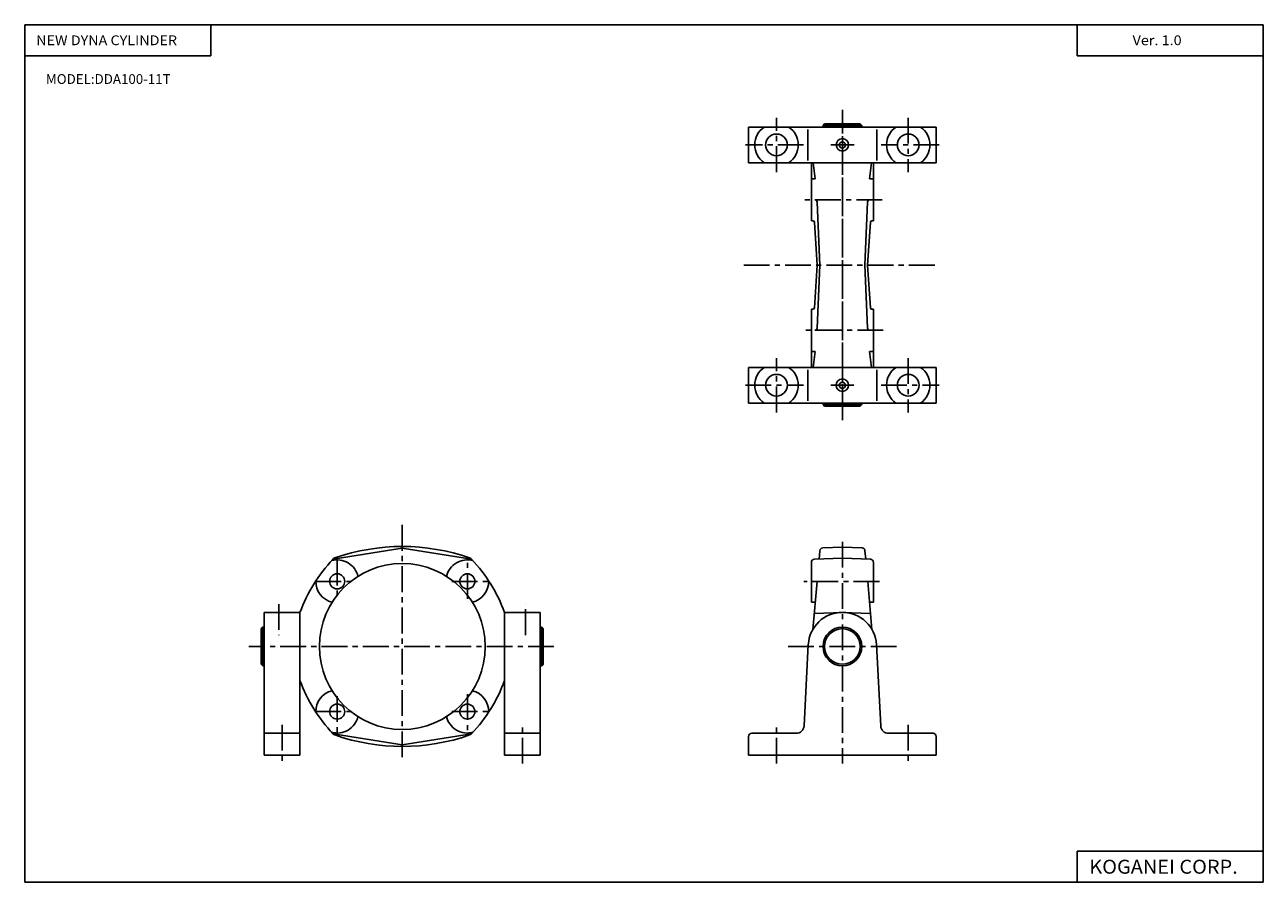
# Model space of a CAD drawing. Extents: x -399 to 400, y -277 to 276.
import ezdxf

# ---------------------------------------------------------------- set-up
doc = ezdxf.new("R2010")
doc.units = 0
doc.header["$LTSCALE"] = 13.317497
doc.linetypes.add('CENTER', pattern=[2, 1.25, -0.25, 0.25, -0.25])
doc.styles.add('MONOTXT', font='monotxt')

msp = doc.modelspace()

# ---------------------------------------------------------------- linework, layer by layer
at = {"color": 7}
for p, q in [((-399.25, 276.25), (399.8, 276.25)), ((-399.25, 276.25), (-399.25, -276.75)), ((-279.25, 276.25), (-279.25, 256.25)), ((279.8, 276.25), (279.8, 256.25)), ((399.8, 276.25), (399.8, -276.75)), ((-399.25, 256.25), (-279.25, 256.25)), ((279.8, 256.25), (399.8, 256.25)), ((279.8, -256.75), (399.8, -256.75)), ((279.8, -256.75), (279.8, -276.75)), ((-399.25, -276.75), (399.8, -276.75))]:
    msp.add_line(p, q, dxfattribs=at)
at = {"color": 6, "linetype": 'CENTER'}
for p, q in [((85.77, 181.3), (85.77, 216.3)), ((128.26, 26.3), (128.27, 216.3)), ((128.27, 21.3), (128.27, 221.3)), ((170.77, 216.3), (170.77, 181.3)), ((103.27, 198.8), (65.77, 198.8)), ((135.77, 198.8), (120.77, 198.8)), ((190.77, 198.8), (153.27, 198.8)), ((153.92, 163.3), (102.66, 163.3)), ((64.67, 121.3), (190.8, 121.3)), ((154.66, 79.3), (101.92, 79.3)), ((85.76, 26.3), (85.76, 61.3)), ((170.76, 61.3), (170.76, 26.3)), ((65.76, 43.8), (103.26, 43.8)), ((120.76, 43.8), (135.76, 43.8)), ((153.26, 43.8), (190.76, 43.8)), ((-155.69, -46.33), (-155.69, -196.49)), ((128.27, -57.21), (128.27, -200.21)), ((-197.69, -68.71), (-197.69, -92.71)), ((-113.69, -94.02), (-113.69, -68.71)), ((-211.69, -82.71), (-187.9, -82.71)), ((-123.69, -82.71), (-99.69, -82.71)), ((152.19, -82.71), (103.41, -82.71)), ((-235.24, -97.33), (-235.24, -117.33)), ((-76.14, -117.33), (-76.14, -97.33)), ((-57.91, -124.71), (-254.68, -124.71)), ((93.27, -124.71), (163.27, -124.71)), ((-197.69, -156.71), (-197.69, -180.71)), ((-113.69, -155.4), (-113.69, -180.71)), ((-211.69, -166.71), (-187.69, -166.71)), ((-123.69, -166.71), (-99.69, -166.71)), ((-233.19, -175.21), (-233.19, -200.21)), ((-78.19, -200.21), (-78.19, -175.21)), ((85.77, -200.21), (85.77, -175.21)), ((170.77, -175.21), (170.77, -200.21))]:
    msp.add_line(p, q, dxfattribs=at)
at = {"color": 4}
for p, q in [((188.77, 210.3), (67.77, 210.3)), ((67.77, 210.3), (67.77, 187.3)), ((105.96, 188.8), (105.97, 208.8)), ((115.77, 211.3), (116.77, 212.3)), ((115.77, 210.3), (115.77, 211.3)), ((116.77, 212.3), (139.77, 212.3)), ((139.77, 212.3), (140.77, 211.3)), ((140.77, 210.3), (140.77, 211.3)), ((150.57, 188.8), (150.57, 208.8)), ((188.77, 210.3), (188.77, 187.3)), ((188.77, 187.3), (67.77, 187.3)), ((108.27, 149.86), (108.27, 187.3)), ((108.27, 187.3), (148.27, 187.3)), ((109.51, 187.3), (110.76, 176.96)), ((145.77, 176.96), (147.02, 187.3)), ((148.27, 149.86), (148.27, 187.3)), ((108.27, 176.96), (110.76, 176.96)), ((145.77, 176.96), (148.27, 176.96)), ((113.82, 121.3), (112.01, 161.94)), ((144.52, 161.94), (142.71, 121.3)), ((108.27, 149.86), (109.2, 149.86)), ((110.19, 148.93), (111.95, 121.3)), ((144.58, 121.3), (146.34, 148.93)), ((147.33, 149.86), (148.27, 149.86)), ((111.95, 121.3), (110.19, 93.68)), ((112.01, 80.66), (113.82, 121.3)), ((142.71, 121.3), (144.52, 80.66)), ((146.34, 93.68), (144.58, 121.3)), ((109.2, 92.74), (108.27, 92.74)), ((108.27, 55.3), (108.27, 92.74)), ((148.27, 92.74), (147.33, 92.74)), ((148.27, 55.3), (148.27, 92.74)), ((110.76, 65.64), (108.27, 65.64)), ((110.76, 65.64), (109.51, 55.3)), ((147.02, 55.3), (145.77, 65.64)), ((148.27, 65.64), (145.77, 65.64)), ((67.76, 55.3), (67.76, 32.3)), ((67.76, 55.3), (188.76, 55.3)), ((105.96, 53.8), (105.96, 33.8)), ((108.27, 55.3), (148.27, 55.3)), ((150.57, 53.8), (150.57, 33.8)), ((188.76, 55.3), (188.76, 32.3)), ((67.76, 32.3), (188.76, 32.3)), ((115.77, 31.3), (115.77, 32.3)), ((140.77, 31.3), (140.77, 32.3)), ((115.77, 31.3), (116.77, 30.3)), ((116.77, 30.3), (139.77, 30.3)), ((139.77, 30.3), (140.77, 31.3)), ((-155.69, -61.21), (-200.37, -68.39)), ((-155.69, -61.21), (-111.01, -68.39)), ((113.67, -62.98), (113.19, -68.39)), ((115.59, -61.15), (128.27, -60.71)), ((128.27, -60.71), (140.94, -61.15)), ((143.34, -68.39), (142.86, -62.98)), ((108.27, -96.15), (108.27, -70.49)), ((128.27, -67.86), (110.2, -68.49)), ((146.34, -68.49), (128.27, -67.86)), ((148.27, -96.15), (148.27, -70.49)), ((111.94, -82.71), (109.23, -113.68)), ((144.59, -82.71), (147.3, -113.68)), ((-244.69, -102.71), (-244.69, -194.71)), ((-244.69, -102.71), (-221.69, -102.71)), ((-221.69, -102.71), (-221.69, -194.71)), ((-89.69, -194.71), (-89.69, -102.71)), ((-89.69, -102.71), (-66.69, -102.71)), ((-66.69, -194.71), (-66.69, -102.71)), ((108.27, -96.15), (110.76, -96.15)), ((128.27, -102.71), (110.13, -103.34)), ((146.4, -103.34), (128.27, -102.71)), ((145.77, -96.15), (148.27, -96.15)), ((-245.69, -112.21), (-246.69, -113.21)), ((-246.69, -113.21), (-246.69, -136.21)), ((-245.69, -112.21), (-244.69, -112.21)), ((-245.69, -112.21), (-245.69, -137.21)), ((-66.69, -112.21), (-65.69, -112.21)), ((-65.69, -137.21), (-65.69, -112.21)), ((-65.69, -112.21), (-64.69, -113.21)), ((-64.69, -113.21), (-64.69, -136.21)), ((103.52, -175.97), (106.3, -123.54)), ((150.23, -123.54), (153.01, -175.97)), ((-246.69, -136.21), (-245.69, -137.21)), ((-245.69, -137.21), (-244.69, -137.21)), ((-66.69, -137.21), (-65.69, -137.21)), ((-64.69, -136.21), (-65.69, -137.21)), ((-244.69, -180.71), (-221.69, -180.71)), ((-155.69, -188.2), (-200.37, -181.03)), ((-155.69, -188.2), (-111.01, -181.03)), ((-89.69, -180.71), (-66.69, -180.71)), ((67.77, -194.71), (67.77, -182.71)), ((69.77, -180.71), (98.52, -180.71)), ((158.01, -180.71), (186.77, -180.71)), ((188.77, -182.71), (188.77, -194.71)), ((-244.69, -194.71), (-221.69, -194.71)), ((-89.69, -194.71), (-66.69, -194.71)), ((67.77, -194.71), (188.77, -194.71))]:
    msp.add_line(p, q, dxfattribs=at)
at = {"color": 6}
for p, q in [((115.77, 211.3), (140.77, 211.3)), ((115.77, 31.3), (140.77, 31.3))]:
    msp.add_line(p, q, dxfattribs=at)
at = {"color": 4}
for centre, radius in [((85.77, 198.8), 7), ((128.27, 198.8), 4), ((128.27, 198.8), 2), ((170.77, 198.8), 7), ((85.76, 43.8), 7), ((170.76, 43.8), 7), ((128.26, 43.8), 4), ((128.26, 43.8), 2), ((-155.69, -124.71), 53.5), ((-197.69, -82.71), 4.85), ((-113.69, -82.71), 4.85), ((128.27, -124.71), 12.5), ((128.27, -124.71), 11.5), ((-197.69, -166.71), 4.85), ((-113.69, -166.71), 4.85)]:
    msp.add_circle(centre, radius, dxfattribs=at)
for centre, radius, start, end in [((85.77, 198.8), 14, 124.77141, 235.22753), ((85.77, 198.8), 14, 304.77141, 55.22753), ((170.77, 198.8), 14, 124.77146, 235.22753), ((170.77, 198.8), 14, 304.77141, 55.22753), ((110.51, 161.87), 1.5, 2.5509, 90.00014), ((146.02, 161.87), 1.5, 89.99976, 177.44913), ((109.2, 148.86), 1, 3.62914, 90.00063), ((147.33, 148.86), 1, 89.99927, 176.37089), ((109.2, 93.74), 1, 269.99936, 356.37082), ((147.33, 93.74), 1, 183.6291, 270.00072), ((110.51, 80.73), 1.5, 269.99985, 357.44906), ((146.02, 80.73), 1.5, 182.55086, 270.00018), ((85.76, 43.8), 14, 124.77141, 235.22753), ((85.76, 43.8), 14, 304.77143, 55.22755), ((170.76, 43.8), 14, 124.77141, 235.22748), ((170.76, 43.8), 14, 304.77143, 55.22755), ((-155.69, -191.25), 131.04, 70.63231, 109.36754), ((115.66, -63.15), 2, 91.9997, 175.00027), ((140.87, -63.15), 2, 4.99968, 87.99967), ((-127.83, -137.23), 100, 136.51626, 159.80719), ((-197.69, -82.71), 13.82, 13.54634, 105.06474), ((-198.21, -70.48), 3, 108.08397, 143.90026), ((-113.69, -82.71), 13.82, 74.93526, 166.45366), ((-113.16, -70.48), 3, 43.48373, 71.91599), ((-183.54, -137.23), 100, 20.19281, 43.48373), ((110.27, -70.49), 2, 92.00003, 180.00029), ((146.27, -70.49), 2, 359.99958, 87.99999), ((-197.69, -82.71), 13.82, 178.99403, 256.45366), ((-113.69, -82.71), 13.82, 283.54634, 1.00597), ((128.27, -124.71), 22, 3.03499, 176.96501), ((-127.83, -112.19), 100, 200.19286, 223.48374), ((-183.54, -112.19), 100, 316.51627, 339.8072), ((-197.69, -166.71), 13.82, 103.54634, 181.00597), ((-113.69, -166.71), 13.82, 358.99403, 76.45366), ((-197.69, -166.71), 13.82, 254.93526, 346.45366), ((-113.69, -166.71), 13.82, 193.54634, 285.06474), ((-198.21, -178.94), 3, 223.48374, 251.91608), ((-155.69, -58.16), 131.04, 250.63246, 289.36769), ((-113.16, -178.94), 3, 288.08406, 316.51627), ((69.77, -182.71), 2, 89.99998, 179.99996), ((98.52, -175.71), 5, 270.00007, 356.96501), ((158.01, -175.71), 5, 183.03499, 269.99996), ((186.77, -182.71), 2, 0.00004, 89.99998)]:
    msp.add_arc(centre, radius, start, end, dxfattribs=at)

# ---------------------------------------------------------------- texts
at = {"color": 7, "style": 'MONOTXT'}
for s, height, width, p in [('NEW DYNA CYLINDER', 6.3, 1.07595, (-391.9, 263.1)), ('Ver. 1.0', 6.3, 1.081081, (315.5, 263.1)), ('MODEL:DDA100-11T', 6.3, 1, (-385.6, 238.1)), ('KOGANEI CORP.', 9, 1.048387, (287.59, -271.25))]:
    msp.add_text(s, height=height, dxfattribs=dict(at, width=width)).set_placement(p)

doc.saveas('drawing.dxf')
